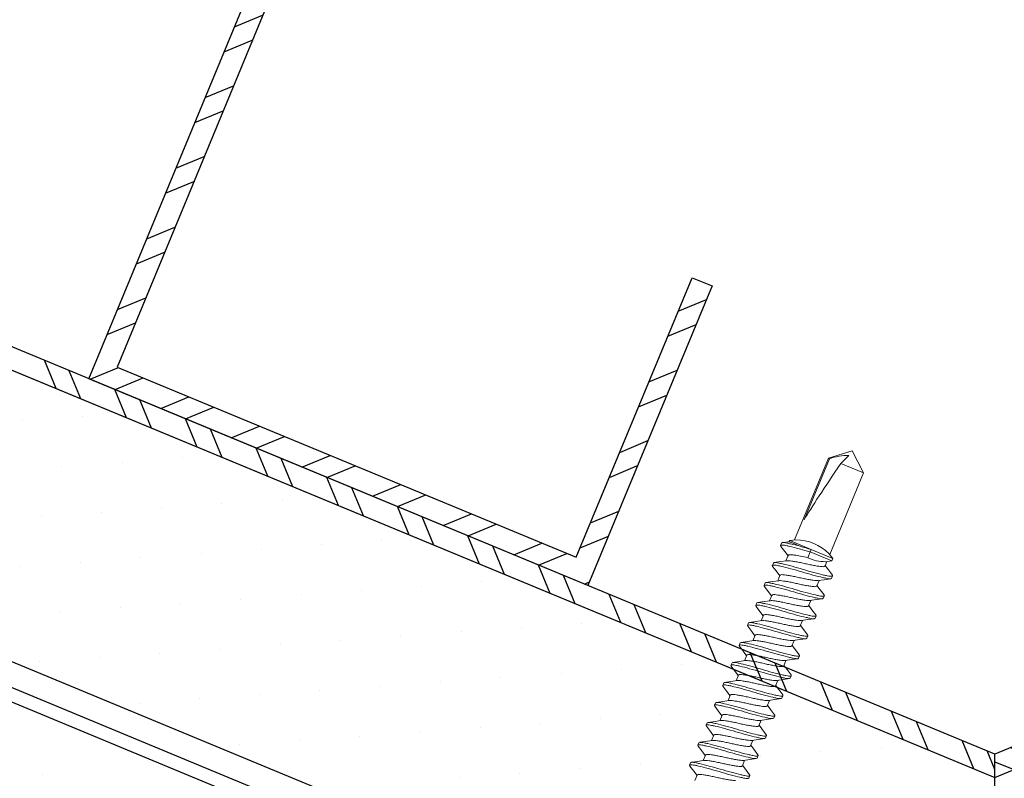
# Model space of a CAD drawing. Units: inches. Extents: x 12 to 347, y 4 to 229.
# Drawn here: x 282 to 285, y 172 to 173 of the extents above; entities that cross this region are included whole.
import ezdxf

# ---------------------------------------------------------------- set-up
doc = ezdxf.new("R2010")
doc.units = ezdxf.units.IN
doc.header["$MEASUREMENT"] = 0
doc.linetypes.add('SLD-Solid', pattern=[0])

# ---------------------------------------------------------------- blocks, each defined once
blk = doc.blocks.new('6 X 1.25 BHS')
at = {"color": 7, "linetype": 'SLD-Solid', "lineweight": 15}
for p, q in [((-0.0441, 0.9669), (-0.0881, 0.9299)), ((0, 0.9299), (-0.0441, 0.9669)), ((-0.0881, 0.9299), (-0.0881, 0.7258)), ((-0.0855, 0.9299), (-0.0881, 0.9299)), ((-0.0855, 0.9299), (-0.0855, 0.7774)), ((0, 0.9299), (-0.0571, 0.9299)), ((0, 0.7258), (0, 0.9299)), ((-0.1131, 0.7013), (-0.1131, 0.7075)), ((-0.0854, 0.7273), (-0.0981, 0.72)), ((-0.0981, 0.72), (-0.0981, 0.7172)), ((-0.0441, 0.72), (-0.0981, 0.72)), ((0.0099, 0.72), (-0.0441, 0.72)), ((-0.0441, 0.7138), (-0.0441, 0.72)), ((0.0099, 0.7138), (-0.0441, 0.7138)), ((-0.0441, 0.6994), (-0.0441, 0.7138)), ((0.0099, 0.72), (-0.0028, 0.7273)), ((-0.0027, 0.7065), (0.0099, 0.7138)), ((0, 0.6969), (0, 0.708)), ((0.0099, 0.7138), (0.0099, 0.72)), ((-0.0881, 0.6869), (-0.0881, 0.6732)), ((0, 0.6469), (0, 0.6606)), ((0.0249, 0.6825), (0.0249, 0.6763)), ((-0.1131, 0.6513), (-0.1131, 0.6575)), ((-0.0881, 0.6369), (-0.0881, 0.6232)), ((0.0249, 0.6325), (0.0249, 0.6263)), ((-0.1131, 0.6013), (-0.1131, 0.6075)), ((0, 0.5969), (0, 0.6106)), ((-0.0881, 0.5869), (-0.0881, 0.5732)), ((0.0249, 0.5825), (0.0249, 0.5763)), ((-0.1131, 0.5513), (-0.1131, 0.5575)), ((0, 0.5469), (0, 0.5606)), ((-0.0881, 0.5369), (-0.0881, 0.5232)), ((0.0249, 0.5325), (0.0249, 0.5263)), ((-0.1131, 0.5013), (-0.1131, 0.5075)), ((0, 0.4969), (0, 0.5106)), ((-0.0881, 0.4869), (-0.0881, 0.4732)), ((0.0249, 0.4825), (0.0249, 0.4763)), ((-0.1131, 0.4513), (-0.1131, 0.4575)), ((0, 0.4469), (0, 0.4606)), ((-0.0881, 0.4369), (-0.0881, 0.4232)), ((0, 0.3969), (0, 0.4106)), ((0.0249, 0.4325), (0.0249, 0.4263)), ((-0.1131, 0.4013), (-0.1131, 0.4075)), ((-0.0881, 0.3869), (-0.0881, 0.3732)), ((0.0249, 0.3825), (0.0249, 0.3763)), ((-0.1131, 0.3513), (-0.1131, 0.3575)), ((0, 0.3469), (0, 0.3606)), ((-0.0881, 0.3369), (-0.0881, 0.3232)), ((0.0249, 0.3325), (0.0249, 0.3263)), ((-0.1131, 0.3013), (-0.1131, 0.3075)), ((0, 0.2969), (0, 0.3106)), ((-0.0881, 0.2869), (-0.0881, 0.2732)), ((0.0249, 0.2825), (0.0249, 0.2763)), ((-0.1131, 0.2513), (-0.1131, 0.2575)), ((0, 0.2469), (0, 0.2606)), ((-0.0881, 0.2369), (-0.0881, 0.2232)), ((0.0249, 0.2325), (0.0249, 0.2263)), ((-0.1131, 0.2013), (-0.1131, 0.2075)), ((0, 0.1969), (0, 0.2106)), ((-0.0881, 0.1869), (-0.0881, 0.1732)), ((0.0249, 0.1825), (0.0249, 0.1763)), ((-0.1131, 0.1513), (-0.1131, 0.1575)), ((-0.0881, 0.1369), (-0.0881, 0.1232))]:
    blk.add_line(p, q, dxfattribs=at)
at = {"color": 7, "linetype": 'SLD-Solid', "lineweight": 15, "flags": 128}
for points in [[(-0.0469, 0.9541), (-0.0515, 0.9431), (-0.0571, 0.9299)], [(-0.0979, 0.7173), (-0.0989, 0.7168), (-0.1118, 0.7091)], [(-0.1117, 0.6996), (-0.0988, 0.692), (-0.0881, 0.6856)], [(0.0237, 0.6841), (0.0107, 0.6918), (0, 0.6982)], [(-0.0861, 0.6744), (-0.0988, 0.6668), (-0.1118, 0.6591)], [(-0.0022, 0.6593), (0.0105, 0.6669), (0.0235, 0.6746)], [(-0.1117, 0.6496), (-0.1003, 0.6429), (-0.0881, 0.6356)], [(0.0236, 0.6342), (0.0107, 0.6418), (0, 0.6482)], [(-0.0861, 0.6244), (-0.0988, 0.6168), (-0.1117, 0.6092)], [(-0.0019, 0.6095), (0.0108, 0.6171), (0.0237, 0.6247)], [(-0.1117, 0.5996), (-0.0988, 0.592), (-0.0881, 0.5856)], [(0.0236, 0.5842), (0.0107, 0.5918), (0, 0.5982)], [(-0.0861, 0.5744), (-0.0988, 0.5668), (-0.1117, 0.5592)], [(-0.0019, 0.5595), (0.0108, 0.5671), (0.0237, 0.5747)], [(-0.1117, 0.5496), (-0.0988, 0.542), (-0.0881, 0.5356)], [(0.0236, 0.5342), (0.0107, 0.5418), (0, 0.5482)], [(-0.0861, 0.5244), (-0.0988, 0.5168), (-0.1117, 0.5092)], [(-0.0019, 0.5095), (0.0108, 0.5171), (0.0237, 0.5247)], [(-0.1117, 0.4996), (-0.0988, 0.492), (-0.0881, 0.4856)], [(0.0236, 0.4842), (0.0107, 0.4918), (0, 0.4982)], [(-0.0861, 0.4744), (-0.0988, 0.4668), (-0.1117, 0.4592)], [(-0.0019, 0.4595), (0.0108, 0.4671), (0.0237, 0.4747)], [(-0.1117, 0.4496), (-0.0988, 0.442), (-0.0881, 0.4356)], [(0.0236, 0.4342), (0.0107, 0.4418), (0, 0.4482)], [(-0.0861, 0.4244), (-0.0988, 0.4168), (-0.1117, 0.4092)], [(-0.0019, 0.4095), (0.0108, 0.4171), (0.0237, 0.4247)], [(-0.1117, 0.3996), (-0.0988, 0.392), (-0.0881, 0.3856)], [(0.0236, 0.3842), (0.0107, 0.3918), (0, 0.3982)], [(-0.0861, 0.3744), (-0.0988, 0.3668), (-0.1117, 0.3592)], [(-0.0019, 0.3595), (0.0108, 0.3671), (0.0237, 0.3747)], [(-0.1117, 0.3496), (-0.0988, 0.342), (-0.0881, 0.3356)], [(0.0235, 0.3342), (0.0107, 0.3418), (0, 0.3482)], [(-0.0861, 0.3244), (-0.0988, 0.3168), (-0.1116, 0.3092)], [(-0.0022, 0.3093), (0.0105, 0.3169), (0.0235, 0.3246)], [(-0.1117, 0.2996), (-0.1001, 0.2928), (-0.0881, 0.2856)], [(0.0235, 0.2842), (0.0091, 0.2927), (0, 0.2982)], [(-0.0862, 0.2744), (-0.0973, 0.2677), (-0.1116, 0.2592)], [(-0.0019, 0.2595), (0.0108, 0.2671), (0.0237, 0.2747)], [(-0.1117, 0.2496), (-0.0988, 0.242), (-0.0881, 0.2356)], [(0.0235, 0.2342), (0.0095, 0.2425), (0, 0.2482)], [(-0.0862, 0.2244), (-0.1005, 0.2158), (-0.1117, 0.2092)], [(-0.0022, 0.2093), (0.0105, 0.2169), (0.0235, 0.2246)], [(-0.1117, 0.1996), (-0.1, 0.1927), (-0.0881, 0.1856)], [(0.0235, 0.1842), (0.0123, 0.1909), (0, 0.1982)], [(-0.1117, 0.1496), (-0.0988, 0.142), (-0.0881, 0.1356)]]:
    blk.add_lwpolyline(points, dxfattribs=at)
at = {"color": 7, "linetype": 'SLD-Solid', "lineweight": 15}
for centre, radius, start, end in [((0.001, 0.8347), 0.1287, 111.8319, 132.2362), ((-0.0441, 0.6191), 0.1158, 69.1046, 110.898), ((-0.0861, 1.0101), 0.2931, 267.7004, 278.2475), ((-0.0391, 0.7939), 0.0946, 266.9924, 292.5972), ((-1.2378, 2.0794), 2.2261, 300.3905, 301.1614)]:
    blk.add_arc(centre, radius, start, end, dxfattribs=at)
blk.add_ellipse((-0.0441, 0.9545), major_axis=(0.0434, 0.2047), ratio=0.036591, start_param=1.699017, end_param=2.623498, dxfattribs=at)
for points, knots in [([(-0.0441, 0.72), (-0.0527, 0.7191), (-0.0618, 0.7181), (-0.0788, 0.7159), (-0.0867, 0.7147), (-0.0963, 0.7131), (-0.0991, 0.7126), (-0.104, 0.7117), (-0.106, 0.7112), (-0.1111, 0.7098), (-0.1131, 0.7086), (-0.1131, 0.7075)], [0, 0, 0, 0, 0.25, 0.25, 0.5, 0.5, 0.625, 0.625, 0.75, 0.75, 1, 1, 1, 1]), ([(-0.0441, 0.7138), (-0.0527, 0.7129), (-0.0618, 0.7118), (-0.0788, 0.7096), (-0.0867, 0.7085), (-0.0963, 0.7069), (-0.0991, 0.7064), (-0.104, 0.7054), (-0.106, 0.705), (-0.1111, 0.7035), (-0.1131, 0.7024), (-0.1131, 0.7013)], [0, 0, 0, 0, 0.25, 0.25, 0.5, 0.5, 0.625, 0.625, 0.75, 0.75, 1, 1, 1, 1]), ([(-0.0441, 0.6994), (-0.0496, 0.6985), (-0.0554, 0.6974), (-0.0663, 0.6952), (-0.0713, 0.6941), (-0.0774, 0.6925), (-0.0792, 0.692), (-0.0823, 0.691), (-0.0836, 0.6906), (-0.0869, 0.6891), (-0.0881, 0.688), (-0.0881, 0.6869)], [0, 0, 0, 0, 0.25, 0.25, 0.5, 0.5, 0.625, 0.625, 0.75, 0.75, 1, 1, 1, 1]), ([(0, 0.6969), (-0.0003, 0.6962), (-0.0009, 0.6947), (-0.0055, 0.6928), (-0.0125, 0.6908), (-0.0218, 0.6886), (-0.0326, 0.6864), (-0.0441, 0.6844), (-0.0556, 0.6825), (-0.0664, 0.6803), (-0.0756, 0.678), (-0.0825, 0.6762), (-0.0849, 0.675), (-0.086, 0.6744)], [0, 0, 0, 0, 0.093902, 0.184401, 0.274899, 0.368801, 0.462704, 0.553202, 0.6437, 0.737603, 0.831505, 0.922003, 1, 1, 1, 1]), ([(0.0249, 0.6825), (0.0249, 0.6814), (0.023, 0.6803), (0.0179, 0.6788), (0.0158, 0.6784), (0.011, 0.6774), (0.0081, 0.6769), (-0.0015, 0.6753), (-0.0093, 0.6742), (-0.0264, 0.672), (-0.0354, 0.6709), (-0.0527, 0.6691), (-0.0618, 0.6681), (-0.0788, 0.6659), (-0.0867, 0.6647), (-0.0963, 0.6631), (-0.0991, 0.6626), (-0.104, 0.6617), (-0.106, 0.6612), (-0.1111, 0.6598), (-0.1131, 0.6586), (-0.1131, 0.6575)], [0, 0, 0, 0, 0.125, 0.125, 0.1875, 0.1875, 0.25, 0.25, 0.375, 0.375, 0.5, 0.5, 0.625, 0.625, 0.75, 0.75, 0.8125, 0.8125, 0.875, 0.875, 1, 1, 1, 1]), ([(0.0249, 0.6763), (0.0249, 0.6752), (0.023, 0.674), (0.0179, 0.6726), (0.0158, 0.6721), (0.011, 0.6712), (0.0081, 0.6707), (-0.0015, 0.6691), (-0.0093, 0.6679), (-0.0264, 0.6657), (-0.0354, 0.6647), (-0.0527, 0.6629), (-0.0618, 0.6618), (-0.0788, 0.6596), (-0.0867, 0.6585), (-0.0963, 0.6569), (-0.0991, 0.6564), (-0.104, 0.6554), (-0.106, 0.655), (-0.1111, 0.6535), (-0.1131, 0.6524), (-0.1131, 0.6513)], [0, 0, 0, 0, 0.125, 0.125, 0.1875, 0.1875, 0.25, 0.25, 0.375, 0.375, 0.5, 0.5, 0.625, 0.625, 0.75, 0.75, 0.8125, 0.8125, 0.875, 0.875, 1, 1, 1, 1]), ([(-0.1131, 0.6513), (-0.1131, 0.6507), (-0.113, 0.6501), (-0.1117, 0.6496), (-0.1116, 0.6496)], [0, 0, 0, 0, 0.98906, 1, 1, 1, 1]), ([(-0.0024, 0.6593), (-0.0034, 0.6588), (-0.0057, 0.6576), (-0.0126, 0.6558), (-0.0218, 0.6536), (-0.0326, 0.6513), (-0.0441, 0.6494), (-0.0556, 0.6474), (-0.0664, 0.6452), (-0.0756, 0.643), (-0.0826, 0.6411), (-0.0873, 0.6391), (-0.0878, 0.6376), (-0.0881, 0.6369)], [0, 0, 0, 0, 0.073709, 0.164628, 0.258967, 0.353306, 0.444225, 0.535144, 0.629483, 0.723823, 0.814742, 0.905661, 1, 1, 1, 1]), ([(0, 0.6469), (-0.0003, 0.6462), (-0.0009, 0.6447), (-0.0055, 0.6428), (-0.0125, 0.6408), (-0.0218, 0.6386), (-0.0326, 0.6364), (-0.0441, 0.6344), (-0.0556, 0.6325), (-0.0664, 0.6303), (-0.0756, 0.628), (-0.0825, 0.6262), (-0.0849, 0.625), (-0.086, 0.6244)], [0, 0, 0, 0, 0.093884, 0.184365, 0.274846, 0.36873, 0.462614, 0.553095, 0.643575, 0.73746, 0.831344, 0.921825, 1, 1, 1, 1]), ([(0.0249, 0.6325), (0.0249, 0.6314), (0.023, 0.6303), (0.0179, 0.6288), (0.0158, 0.6284), (0.011, 0.6274), (0.0081, 0.6269), (-0.0015, 0.6253), (-0.0093, 0.6242), (-0.0264, 0.622), (-0.0354, 0.6209), (-0.0527, 0.6191), (-0.0618, 0.6181), (-0.0788, 0.6159), (-0.0867, 0.6147), (-0.0963, 0.6131), (-0.0991, 0.6126), (-0.104, 0.6117), (-0.106, 0.6112), (-0.1111, 0.6098), (-0.1131, 0.6086), (-0.1131, 0.6075)], [0, 0, 0, 0, 0.125, 0.125, 0.1875, 0.1875, 0.25, 0.25, 0.375, 0.375, 0.5, 0.5, 0.625, 0.625, 0.75, 0.75, 0.8125, 0.8125, 0.875, 0.875, 1, 1, 1, 1]), ([(0.0249, 0.6263), (0.0249, 0.6252), (0.023, 0.624), (0.0179, 0.6226), (0.0158, 0.6221), (0.011, 0.6212), (0.0081, 0.6207), (-0.0015, 0.6191), (-0.0093, 0.6179), (-0.0264, 0.6157), (-0.0354, 0.6147), (-0.0527, 0.6129), (-0.0618, 0.6118), (-0.0788, 0.6096), (-0.0867, 0.6085), (-0.0963, 0.6069), (-0.0991, 0.6064), (-0.104, 0.6054), (-0.106, 0.605), (-0.1111, 0.6035), (-0.1131, 0.6024), (-0.1131, 0.6013)], [0, 0, 0, 0, 0.125, 0.125, 0.1875, 0.1875, 0.25, 0.25, 0.375, 0.375, 0.5, 0.5, 0.625, 0.625, 0.75, 0.75, 0.8125, 0.8125, 0.875, 0.875, 1, 1, 1, 1]), ([(-0.0019, 0.6095), (-0.0031, 0.6089), (-0.0055, 0.6077), (-0.0126, 0.6058), (-0.0218, 0.6036), (-0.0326, 0.6013), (-0.0441, 0.5994), (-0.0556, 0.5974), (-0.0664, 0.5952), (-0.0756, 0.593), (-0.0826, 0.5911), (-0.0873, 0.5891), (-0.0878, 0.5876), (-0.0881, 0.5869)], [0, 0, 0, 0, 0.082242, 0.172323, 0.265793, 0.359263, 0.449345, 0.539427, 0.632897, 0.726367, 0.816448, 0.90653, 1, 1, 1, 1]), ([(0, 0.5969), (-0.0003, 0.5962), (-0.0009, 0.5947), (-0.0055, 0.5928), (-0.0125, 0.5908), (-0.0218, 0.5886), (-0.0326, 0.5864), (-0.0441, 0.5844), (-0.0556, 0.5825), (-0.0664, 0.5803), (-0.0756, 0.578), (-0.0825, 0.5762), (-0.0849, 0.575), (-0.086, 0.5744)], [0, 0, 0, 0, 0.093884, 0.184365, 0.274846, 0.36873, 0.462614, 0.553095, 0.643575, 0.73746, 0.831344, 0.921825, 1, 1, 1, 1]), ([(0.0249, 0.5825), (0.0249, 0.5814), (0.023, 0.5803), (0.0179, 0.5788), (0.0158, 0.5784), (0.011, 0.5774), (0.0081, 0.5769), (-0.0015, 0.5753), (-0.0093, 0.5742), (-0.0264, 0.572), (-0.0354, 0.5709), (-0.0527, 0.5691), (-0.0618, 0.5681), (-0.0788, 0.5659), (-0.0867, 0.5647), (-0.0963, 0.5631), (-0.0991, 0.5626), (-0.104, 0.5617), (-0.106, 0.5612), (-0.1111, 0.5598), (-0.1131, 0.5586), (-0.1131, 0.5575)], [0, 0, 0, 0, 0.125, 0.125, 0.1875, 0.1875, 0.25, 0.25, 0.375, 0.375, 0.5, 0.5, 0.625, 0.625, 0.75, 0.75, 0.8125, 0.8125, 0.875, 0.875, 1, 1, 1, 1]), ([(0.0249, 0.5763), (0.0249, 0.5752), (0.023, 0.574), (0.0179, 0.5726), (0.0158, 0.5721), (0.011, 0.5712), (0.0081, 0.5707), (-0.0015, 0.5691), (-0.0093, 0.5679), (-0.0264, 0.5657), (-0.0354, 0.5647), (-0.0527, 0.5629), (-0.0618, 0.5618), (-0.0788, 0.5596), (-0.0867, 0.5585), (-0.0963, 0.5569), (-0.0991, 0.5564), (-0.104, 0.5554), (-0.106, 0.555), (-0.1111, 0.5535), (-0.1131, 0.5524), (-0.1131, 0.5513)], [0, 0, 0, 0, 0.125, 0.125, 0.1875, 0.1875, 0.25, 0.25, 0.375, 0.375, 0.5, 0.5, 0.625, 0.625, 0.75, 0.75, 0.8125, 0.8125, 0.875, 0.875, 1, 1, 1, 1]), ([(-0.0019, 0.5595), (-0.0031, 0.5589), (-0.0055, 0.5577), (-0.0126, 0.5558), (-0.0218, 0.5536), (-0.0326, 0.5513), (-0.0441, 0.5494), (-0.0556, 0.5474), (-0.0664, 0.5452), (-0.0756, 0.543), (-0.0826, 0.5411), (-0.0873, 0.5391), (-0.0878, 0.5376), (-0.0881, 0.5369)], [0, 0, 0, 0, 0.082242, 0.172323, 0.265793, 0.359263, 0.449345, 0.539427, 0.632897, 0.726367, 0.816448, 0.90653, 1, 1, 1, 1]), ([(0, 0.5469), (-0.0003, 0.5462), (-0.0009, 0.5447), (-0.0055, 0.5428), (-0.0125, 0.5408), (-0.0218, 0.5386), (-0.0326, 0.5364), (-0.0441, 0.5344), (-0.0556, 0.5325), (-0.0664, 0.5303), (-0.0756, 0.528), (-0.0825, 0.5262), (-0.0849, 0.525), (-0.086, 0.5244)], [0, 0, 0, 0, 0.093884, 0.184365, 0.274846, 0.36873, 0.462614, 0.553095, 0.643575, 0.73746, 0.831344, 0.921825, 1, 1, 1, 1]), ([(0.0249, 0.5325), (0.0249, 0.5314), (0.023, 0.5303), (0.0179, 0.5288), (0.0158, 0.5284), (0.011, 0.5274), (0.0081, 0.5269), (-0.0015, 0.5253), (-0.0093, 0.5242), (-0.0264, 0.522), (-0.0354, 0.5209), (-0.0527, 0.5191), (-0.0618, 0.5181), (-0.0788, 0.5159), (-0.0867, 0.5147), (-0.0963, 0.5131), (-0.0991, 0.5126), (-0.104, 0.5117), (-0.106, 0.5112), (-0.1111, 0.5098), (-0.1131, 0.5086), (-0.1131, 0.5075)], [0, 0, 0, 0, 0.125, 0.125, 0.1875, 0.1875, 0.25, 0.25, 0.375, 0.375, 0.5, 0.5, 0.625, 0.625, 0.75, 0.75, 0.8125, 0.8125, 0.875, 0.875, 1, 1, 1, 1]), ([(0.0249, 0.5263), (0.0249, 0.5252), (0.023, 0.524), (0.0179, 0.5226), (0.0158, 0.5221), (0.011, 0.5212), (0.0081, 0.5207), (-0.0015, 0.5191), (-0.0093, 0.5179), (-0.0264, 0.5157), (-0.0354, 0.5147), (-0.0527, 0.5129), (-0.0618, 0.5118), (-0.0788, 0.5096), (-0.0867, 0.5085), (-0.0963, 0.5069), (-0.0991, 0.5064), (-0.104, 0.5054), (-0.106, 0.505), (-0.1111, 0.5035), (-0.1131, 0.5024), (-0.1131, 0.5013)], [0, 0, 0, 0, 0.125, 0.125, 0.1875, 0.1875, 0.25, 0.25, 0.375, 0.375, 0.5, 0.5, 0.625, 0.625, 0.75, 0.75, 0.8125, 0.8125, 0.875, 0.875, 1, 1, 1, 1]), ([(-0.0019, 0.5095), (-0.0031, 0.5089), (-0.0055, 0.5077), (-0.0126, 0.5058), (-0.0218, 0.5036), (-0.0326, 0.5013), (-0.0441, 0.4994), (-0.0556, 0.4974), (-0.0664, 0.4952), (-0.0756, 0.493), (-0.0826, 0.4911), (-0.0873, 0.4891), (-0.0878, 0.4876), (-0.0881, 0.4869)], [0, 0, 0, 0, 0.082242, 0.172323, 0.265793, 0.359263, 0.449345, 0.539427, 0.632897, 0.726367, 0.816448, 0.90653, 1, 1, 1, 1]), ([(0.0249, 0.4825), (0.0249, 0.4814), (0.023, 0.4803), (0.0179, 0.4788), (0.0158, 0.4784), (0.011, 0.4774), (0.0081, 0.4769), (-0.0015, 0.4753), (-0.0093, 0.4742), (-0.0264, 0.472), (-0.0354, 0.4709), (-0.0527, 0.4691), (-0.0618, 0.4681), (-0.0788, 0.4659), (-0.0867, 0.4647), (-0.0963, 0.4631), (-0.0991, 0.4626), (-0.104, 0.4617), (-0.106, 0.4612), (-0.1111, 0.4598), (-0.1131, 0.4586), (-0.1131, 0.4575)], [0, 0, 0, 0, 0.125, 0.125, 0.1875, 0.1875, 0.25, 0.25, 0.375, 0.375, 0.5, 0.5, 0.625, 0.625, 0.75, 0.75, 0.8125, 0.8125, 0.875, 0.875, 1, 1, 1, 1]), ([(0, 0.4969), (-0.0003, 0.4962), (-0.0009, 0.4947), (-0.0055, 0.4928), (-0.0125, 0.4908), (-0.0218, 0.4886), (-0.0326, 0.4864), (-0.0441, 0.4844), (-0.0556, 0.4825), (-0.0664, 0.4803), (-0.0756, 0.478), (-0.0825, 0.4762), (-0.0849, 0.475), (-0.086, 0.4744)], [0, 0, 0, 0, 0.093884, 0.184365, 0.274846, 0.36873, 0.462614, 0.553095, 0.643575, 0.73746, 0.831344, 0.921825, 1, 1, 1, 1]), ([(0.0249, 0.4763), (0.0249, 0.4752), (0.023, 0.474), (0.0179, 0.4726), (0.0158, 0.4721), (0.011, 0.4712), (0.0081, 0.4707), (-0.0015, 0.4691), (-0.0093, 0.4679), (-0.0264, 0.4657), (-0.0354, 0.4647), (-0.0527, 0.4629), (-0.0618, 0.4618), (-0.0788, 0.4596), (-0.0867, 0.4585), (-0.0963, 0.4569), (-0.0991, 0.4564), (-0.104, 0.4554), (-0.106, 0.455), (-0.1111, 0.4535), (-0.1131, 0.4524), (-0.1131, 0.4513)], [0, 0, 0, 0, 0.125, 0.125, 0.1875, 0.1875, 0.25, 0.25, 0.375, 0.375, 0.5, 0.5, 0.625, 0.625, 0.75, 0.75, 0.8125, 0.8125, 0.875, 0.875, 1, 1, 1, 1]), ([(-0.0019, 0.4595), (-0.0031, 0.4589), (-0.0055, 0.4577), (-0.0126, 0.4558), (-0.0218, 0.4536), (-0.0326, 0.4513), (-0.0441, 0.4494), (-0.0556, 0.4474), (-0.0664, 0.4452), (-0.0756, 0.443), (-0.0826, 0.4411), (-0.0873, 0.4391), (-0.0878, 0.4376), (-0.0881, 0.4369)], [0, 0, 0, 0, 0.082242, 0.172323, 0.265793, 0.359263, 0.449345, 0.539427, 0.632897, 0.726367, 0.816448, 0.90653, 1, 1, 1, 1]), ([(0, 0.4469), (-0.0003, 0.4462), (-0.0009, 0.4447), (-0.0055, 0.4428), (-0.0125, 0.4408), (-0.0218, 0.4386), (-0.0326, 0.4364), (-0.0441, 0.4344), (-0.0556, 0.4325), (-0.0664, 0.4303), (-0.0756, 0.428), (-0.0825, 0.4262), (-0.0849, 0.425), (-0.086, 0.4244)], [0, 0, 0, 0, 0.093884, 0.184365, 0.274846, 0.36873, 0.462614, 0.553095, 0.643575, 0.73746, 0.831344, 0.921825, 1, 1, 1, 1]), ([(0.0249, 0.4325), (0.0249, 0.4314), (0.023, 0.4303), (0.0179, 0.4288), (0.0158, 0.4284), (0.011, 0.4274), (0.0081, 0.4269), (-0.0015, 0.4253), (-0.0093, 0.4242), (-0.0264, 0.422), (-0.0354, 0.4209), (-0.0527, 0.4191), (-0.0618, 0.4181), (-0.0788, 0.4159), (-0.0867, 0.4147), (-0.0963, 0.4131), (-0.0991, 0.4126), (-0.104, 0.4117), (-0.106, 0.4112), (-0.1111, 0.4098), (-0.1131, 0.4086), (-0.1131, 0.4075)], [0, 0, 0, 0, 0.125, 0.125, 0.1875, 0.1875, 0.25, 0.25, 0.375, 0.375, 0.5, 0.5, 0.625, 0.625, 0.75, 0.75, 0.8125, 0.8125, 0.875, 0.875, 1, 1, 1, 1]), ([(0.0249, 0.4263), (0.0249, 0.4252), (0.023, 0.424), (0.0179, 0.4226), (0.0158, 0.4221), (0.011, 0.4212), (0.0081, 0.4207), (-0.0015, 0.4191), (-0.0093, 0.4179), (-0.0264, 0.4157), (-0.0354, 0.4147), (-0.0527, 0.4129), (-0.0618, 0.4118), (-0.0788, 0.4096), (-0.0867, 0.4085), (-0.0963, 0.4069), (-0.0991, 0.4064), (-0.104, 0.4054), (-0.106, 0.405), (-0.1111, 0.4035), (-0.1131, 0.4024), (-0.1131, 0.4013)], [0, 0, 0, 0, 0.125, 0.125, 0.1875, 0.1875, 0.25, 0.25, 0.375, 0.375, 0.5, 0.5, 0.625, 0.625, 0.75, 0.75, 0.8125, 0.8125, 0.875, 0.875, 1, 1, 1, 1]), ([(-0.0019, 0.4095), (-0.0031, 0.4089), (-0.0055, 0.4077), (-0.0126, 0.4058), (-0.0218, 0.4036), (-0.0326, 0.4013), (-0.0441, 0.3994), (-0.0556, 0.3974), (-0.0664, 0.3952), (-0.0756, 0.393), (-0.0826, 0.3911), (-0.0873, 0.3891), (-0.0878, 0.3876), (-0.0881, 0.3869)], [0, 0, 0, 0, 0.082242, 0.172323, 0.265793, 0.359263, 0.449345, 0.539427, 0.632897, 0.726367, 0.816448, 0.90653, 1, 1, 1, 1]), ([(0, 0.3969), (-0.0003, 0.3962), (-0.0009, 0.3947), (-0.0055, 0.3928), (-0.0125, 0.3908), (-0.0218, 0.3886), (-0.0326, 0.3864), (-0.0441, 0.3844), (-0.0556, 0.3825), (-0.0664, 0.3803), (-0.0756, 0.378), (-0.0825, 0.3762), (-0.0849, 0.375), (-0.086, 0.3744)], [0, 0, 0, 0, 0.093884, 0.184365, 0.274846, 0.36873, 0.462614, 0.553095, 0.643575, 0.73746, 0.831344, 0.921825, 1, 1, 1, 1]), ([(0.0249, 0.3825), (0.0249, 0.3814), (0.023, 0.3803), (0.0179, 0.3788), (0.0158, 0.3784), (0.011, 0.3774), (0.0081, 0.3769), (-0.0015, 0.3753), (-0.0093, 0.3742), (-0.0264, 0.372), (-0.0354, 0.3709), (-0.0527, 0.3691), (-0.0618, 0.3681), (-0.0788, 0.3659), (-0.0867, 0.3647), (-0.0963, 0.3631), (-0.0991, 0.3626), (-0.104, 0.3617), (-0.106, 0.3612), (-0.1111, 0.3598), (-0.1131, 0.3586), (-0.1131, 0.3575)], [0, 0, 0, 0, 0.125, 0.125, 0.1875, 0.1875, 0.25, 0.25, 0.375, 0.375, 0.5, 0.5, 0.625, 0.625, 0.75, 0.75, 0.8125, 0.8125, 0.875, 0.875, 1, 1, 1, 1]), ([(0.0249, 0.3763), (0.0249, 0.3752), (0.023, 0.374), (0.0179, 0.3726), (0.0158, 0.3721), (0.011, 0.3712), (0.0081, 0.3707), (-0.0015, 0.3691), (-0.0093, 0.3679), (-0.0264, 0.3657), (-0.0354, 0.3647), (-0.0527, 0.3629), (-0.0618, 0.3618), (-0.0788, 0.3596), (-0.0867, 0.3585), (-0.0963, 0.3569), (-0.0991, 0.3564), (-0.104, 0.3554), (-0.106, 0.355), (-0.1111, 0.3535), (-0.1131, 0.3524), (-0.1131, 0.3513)], [0, 0, 0, 0, 0.125, 0.125, 0.1875, 0.1875, 0.25, 0.25, 0.375, 0.375, 0.5, 0.5, 0.625, 0.625, 0.75, 0.75, 0.8125, 0.8125, 0.875, 0.875, 1, 1, 1, 1]), ([(-0.0019, 0.3595), (-0.0031, 0.3589), (-0.0055, 0.3577), (-0.0126, 0.3558), (-0.0218, 0.3536), (-0.0326, 0.3513), (-0.0441, 0.3494), (-0.0556, 0.3474), (-0.0664, 0.3452), (-0.0756, 0.343), (-0.0826, 0.3411), (-0.0873, 0.3391), (-0.0878, 0.3376), (-0.0881, 0.3369)], [0, 0, 0, 0, 0.082242, 0.172323, 0.265793, 0.359263, 0.449345, 0.539427, 0.632897, 0.726367, 0.816448, 0.90653, 1, 1, 1, 1]), ([(0, 0.3469), (-0.0003, 0.3462), (-0.0009, 0.3447), (-0.0055, 0.3428), (-0.0125, 0.3408), (-0.0218, 0.3386), (-0.0326, 0.3364), (-0.0441, 0.3344), (-0.0556, 0.3325), (-0.0664, 0.3303), (-0.0756, 0.328), (-0.0825, 0.3262), (-0.0849, 0.3249), (-0.086, 0.3244)], [0, 0, 0, 0, 0.093827, 0.184253, 0.274679, 0.368506, 0.462333, 0.552759, 0.643185, 0.737012, 0.83084, 0.921265, 1, 1, 1, 1]), ([(0.0249, 0.3325), (0.0249, 0.3314), (0.023, 0.3303), (0.0179, 0.3288), (0.0158, 0.3284), (0.011, 0.3274), (0.0081, 0.3269), (-0.0015, 0.3253), (-0.0093, 0.3242), (-0.0264, 0.322), (-0.0354, 0.3209), (-0.0527, 0.3191), (-0.0618, 0.3181), (-0.0788, 0.3159), (-0.0867, 0.3147), (-0.0963, 0.3131), (-0.0991, 0.3126), (-0.104, 0.3117), (-0.106, 0.3112), (-0.1111, 0.3098), (-0.1131, 0.3086), (-0.1131, 0.3075)], [0, 0, 0, 0, 0.125, 0.125, 0.1875, 0.1875, 0.25, 0.25, 0.375, 0.375, 0.5, 0.5, 0.625, 0.625, 0.75, 0.75, 0.8125, 0.8125, 0.875, 0.875, 1, 1, 1, 1]), ([(0.0249, 0.3263), (0.0249, 0.3252), (0.023, 0.324), (0.0179, 0.3226), (0.0158, 0.3221), (0.011, 0.3212), (0.0081, 0.3207), (-0.0015, 0.3191), (-0.0093, 0.3179), (-0.0264, 0.3157), (-0.0354, 0.3147), (-0.0527, 0.3129), (-0.0618, 0.3118), (-0.0788, 0.3096), (-0.0867, 0.3085), (-0.0963, 0.3069), (-0.0991, 0.3064), (-0.104, 0.3054), (-0.106, 0.305), (-0.1111, 0.3035), (-0.1131, 0.3024), (-0.1131, 0.3013)], [0, 0, 0, 0, 0.125, 0.125, 0.1875, 0.1875, 0.25, 0.25, 0.375, 0.375, 0.5, 0.5, 0.625, 0.625, 0.75, 0.75, 0.8125, 0.8125, 0.875, 0.875, 1, 1, 1, 1]), ([(0.0235, 0.3342), (0.0235, 0.3342), (0.0249, 0.3337), (0.0249, 0.3331), (0.0249, 0.3325)], [0, 0, 0, 0, 0.012383, 1, 1, 1, 1]), ([(-0.1131, 0.3013), (-0.1131, 0.3007), (-0.113, 0.3001), (-0.1117, 0.2996), (-0.1116, 0.2996)], [0, 0, 0, 0, 0.987841, 1, 1, 1, 1]), ([(-0.0024, 0.3093), (-0.0034, 0.3088), (-0.0057, 0.3076), (-0.0126, 0.3058), (-0.0218, 0.3036), (-0.0326, 0.3013), (-0.0441, 0.2994), (-0.0556, 0.2974), (-0.0664, 0.2952), (-0.0756, 0.293), (-0.0826, 0.2911), (-0.0873, 0.2891), (-0.0878, 0.2876), (-0.0881, 0.2869)], [0, 0, 0, 0, 0.0736606, 0.1645844, 0.2589285, 0.3532725, 0.4441963, 0.5351202, 0.6294642, 0.7238083, 0.8147321, 0.905656, 1, 1, 1, 1]), ([(0, 0.2969), (-0.0003, 0.2962), (-0.0009, 0.2947), (-0.0055, 0.2928), (-0.0125, 0.2908), (-0.0218, 0.2886), (-0.0326, 0.2864), (-0.0441, 0.2844), (-0.0556, 0.2825), (-0.0664, 0.2803), (-0.0756, 0.278), (-0.0826, 0.2762), (-0.085, 0.2749), (-0.0861, 0.2743)], [0, 0, 0, 0, 0.0937068, 0.1840165, 0.2743262, 0.368033, 0.4617398, 0.5520495, 0.6423592, 0.736066, 0.8297728, 0.9200825, 1, 1, 1, 1]), ([(0.0249, 0.2825), (0.0249, 0.2814), (0.023, 0.2803), (0.0179, 0.2788), (0.0158, 0.2784), (0.011, 0.2774), (0.0081, 0.2769), (-0.0015, 0.2753), (-0.0093, 0.2742), (-0.0264, 0.272), (-0.0354, 0.2709), (-0.0527, 0.2691), (-0.0618, 0.2681), (-0.0788, 0.2659), (-0.0867, 0.2647), (-0.0963, 0.2631), (-0.0991, 0.2626), (-0.104, 0.2617), (-0.106, 0.2612), (-0.1111, 0.2598), (-0.1131, 0.2586), (-0.1131, 0.2575)], [0, 0, 0, 0, 0.125, 0.125, 0.1875, 0.1875, 0.25, 0.25, 0.375, 0.375, 0.5, 0.5, 0.625, 0.625, 0.75, 0.75, 0.8125, 0.8125, 0.875, 0.875, 1, 1, 1, 1]), ([(0.0249, 0.2763), (0.0249, 0.2752), (0.023, 0.274), (0.0179, 0.2726), (0.0158, 0.2721), (0.011, 0.2712), (0.0081, 0.2707), (-0.0015, 0.2691), (-0.0093, 0.2679), (-0.0264, 0.2657), (-0.0354, 0.2647), (-0.0527, 0.2629), (-0.0618, 0.2618), (-0.0788, 0.2596), (-0.0867, 0.2585), (-0.0963, 0.2569), (-0.0991, 0.2564), (-0.104, 0.2554), (-0.106, 0.255), (-0.1111, 0.2535), (-0.1131, 0.2524), (-0.1131, 0.2513)], [0, 0, 0, 0, 0.125, 0.125, 0.1875, 0.1875, 0.25, 0.25, 0.375, 0.375, 0.5, 0.5, 0.625, 0.625, 0.75, 0.75, 0.8125, 0.8125, 0.875, 0.875, 1, 1, 1, 1]), ([(0.0235, 0.2842), (0.0235, 0.2842), (0.0249, 0.2837), (0.0249, 0.2831), (0.0249, 0.2825)], [0, 0, 0, 0, 0.019037, 1, 1, 1, 1]), ([(-0.0019, 0.2595), (-0.0031, 0.2589), (-0.0055, 0.2577), (-0.0126, 0.2558), (-0.0218, 0.2536), (-0.0326, 0.2513), (-0.0441, 0.2494), (-0.0556, 0.2474), (-0.0664, 0.2452), (-0.0756, 0.243), (-0.0826, 0.2411), (-0.0873, 0.2391), (-0.0878, 0.2376), (-0.0881, 0.2369)], [0, 0, 0, 0, 0.082284, 0.172361, 0.265827, 0.359293, 0.44937, 0.539448, 0.632914, 0.726379, 0.816457, 0.906534, 1, 1, 1, 1]), ([(0.0249, 0.2325), (0.0249, 0.2314), (0.023, 0.2303), (0.0179, 0.2288), (0.0158, 0.2284), (0.011, 0.2274), (0.0081, 0.2269), (-0.0015, 0.2253), (-0.0093, 0.2242), (-0.0264, 0.222), (-0.0354, 0.2209), (-0.0527, 0.2191), (-0.0618, 0.2181), (-0.0788, 0.2159), (-0.0867, 0.2147), (-0.0963, 0.2131), (-0.0991, 0.2126), (-0.104, 0.2117), (-0.106, 0.2112), (-0.1111, 0.2098), (-0.1131, 0.2086), (-0.1131, 0.2075)], [0, 0, 0, 0, 0.125, 0.125, 0.1875, 0.1875, 0.25, 0.25, 0.375, 0.375, 0.5, 0.5, 0.625, 0.625, 0.75, 0.75, 0.8125, 0.8125, 0.875, 0.875, 1, 1, 1, 1]), ([(0, 0.2469), (-0.0003, 0.2462), (-0.0009, 0.2447), (-0.0055, 0.2428), (-0.0125, 0.2408), (-0.0218, 0.2386), (-0.0326, 0.2364), (-0.0441, 0.2344), (-0.0556, 0.2325), (-0.0664, 0.2303), (-0.0756, 0.228), (-0.0826, 0.2262), (-0.085, 0.2249), (-0.0861, 0.2243)], [0, 0, 0, 0, 0.093667, 0.183938, 0.274209, 0.367876, 0.461542, 0.551813, 0.642084, 0.735751, 0.829418, 0.919689, 1, 1, 1, 1]), ([(0.0235, 0.2342), (0.0235, 0.2342), (0.0249, 0.2337), (0.0249, 0.2331), (0.0249, 0.2325)], [0, 0, 0, 0, 0.016873, 1, 1, 1, 1]), ([(0.0249, 0.2263), (0.0249, 0.2252), (0.023, 0.224), (0.0179, 0.2226), (0.0158, 0.2221), (0.011, 0.2212), (0.0081, 0.2207), (-0.0015, 0.2191), (-0.0093, 0.2179), (-0.0264, 0.2157), (-0.0354, 0.2147), (-0.0527, 0.2129), (-0.0618, 0.2118), (-0.0788, 0.2096), (-0.0867, 0.2085), (-0.0963, 0.2069), (-0.0991, 0.2064), (-0.104, 0.2054), (-0.106, 0.205), (-0.1111, 0.2035), (-0.1131, 0.2024), (-0.1131, 0.2013)], [0, 0, 0, 0, 0.125, 0.125, 0.1875, 0.1875, 0.25, 0.25, 0.375, 0.375, 0.5, 0.5, 0.625, 0.625, 0.75, 0.75, 0.8125, 0.8125, 0.875, 0.875, 1, 1, 1, 1]), ([(-0.0024, 0.2093), (-0.0034, 0.2088), (-0.0058, 0.2076), (-0.0126, 0.2058), (-0.0218, 0.2036), (-0.0326, 0.2013), (-0.0441, 0.1994), (-0.0556, 0.1974), (-0.0664, 0.1952), (-0.0756, 0.193), (-0.0826, 0.1911), (-0.0873, 0.1891), (-0.0878, 0.1876), (-0.0881, 0.1869)], [0, 0, 0, 0, 0.073394, 0.164344, 0.258715, 0.353086, 0.444036, 0.534986, 0.629358, 0.723729, 0.814679, 0.905629, 1, 1, 1, 1]), ([(-0.1131, 0.2013), (-0.1131, 0.2007), (-0.113, 0.2001), (-0.1117, 0.1996), (-0.1116, 0.1996)], [0, 0, 0, 0, 0.986638, 1, 1, 1, 1]), ([(0.0249, 0.1825), (0.0249, 0.1814), (0.023, 0.1803), (0.0179, 0.1788), (0.0158, 0.1784), (0.011, 0.1774), (0.0081, 0.1769), (-0.0015, 0.1753), (-0.0093, 0.1742), (-0.0264, 0.172), (-0.0354, 0.1709), (-0.0527, 0.1691), (-0.0618, 0.1681), (-0.0788, 0.1659), (-0.0867, 0.1647), (-0.0963, 0.1631), (-0.0991, 0.1626), (-0.104, 0.1617), (-0.106, 0.1612), (-0.1111, 0.1598), (-0.1131, 0.1586), (-0.1131, 0.1575)], [0, 0, 0, 0, 0.125, 0.125, 0.1875, 0.1875, 0.25, 0.25, 0.375, 0.375, 0.5, 0.5, 0.625, 0.625, 0.75, 0.75, 0.8125, 0.8125, 0.875, 0.875, 1, 1, 1, 1]), ([(0, 0.1969), (-0.0003, 0.1962), (-0.0009, 0.1947), (-0.0055, 0.1928), (-0.0125, 0.1908), (-0.0218, 0.1886), (-0.0326, 0.1864), (-0.0441, 0.1844), (-0.0556, 0.1825), (-0.0664, 0.1803), (-0.0756, 0.178), (-0.0824, 0.1762), (-0.0848, 0.175), (-0.0859, 0.1744)], [0, 0, 0, 0, 0.094166, 0.184919, 0.275671, 0.369837, 0.464003, 0.554756, 0.645508, 0.739674, 0.83384, 0.924593, 1, 1, 1, 1]), ([(0.0235, 0.1842), (0.0235, 0.1842), (0.0249, 0.1837), (0.0249, 0.1831), (0.0249, 0.1825)], [0, 0, 0, 0, 0.005337, 1, 1, 1, 1]), ([(0.0249, 0.1763), (0.0249, 0.1752), (0.023, 0.174), (0.0179, 0.1726), (0.0158, 0.1721), (0.011, 0.1712), (0.0081, 0.1707), (-0.0015, 0.1691), (-0.0093, 0.1679), (-0.0264, 0.1657), (-0.0354, 0.1647), (-0.0527, 0.1629), (-0.0618, 0.1618), (-0.0788, 0.1596), (-0.0867, 0.1585), (-0.0963, 0.1569), (-0.0991, 0.1564), (-0.104, 0.1554), (-0.106, 0.155), (-0.1111, 0.1535), (-0.1131, 0.1524), (-0.1131, 0.1513)], [0, 0, 0, 0, 0.125, 0.125, 0.1875, 0.1875, 0.25, 0.25, 0.375, 0.375, 0.5, 0.5, 0.625, 0.625, 0.75, 0.75, 0.8125, 0.8125, 0.875, 0.875, 1, 1, 1, 1]), ([(-0.0019, 0.1595), (-0.0031, 0.1589), (-0.0055, 0.1577), (-0.0126, 0.1558), (-0.0218, 0.1536), (-0.0326, 0.1513), (-0.0441, 0.1494), (-0.0556, 0.1474), (-0.0664, 0.1452), (-0.0756, 0.143), (-0.0826, 0.1411), (-0.0873, 0.1391), (-0.0878, 0.1376), (-0.0881, 0.1369)], [0, 0, 0, 0, 0.0823257, 0.172399, 0.2658606, 0.3593221, 0.4493954, 0.5394688, 0.6329303, 0.7263918, 0.8164652, 0.9065385, 1, 1, 1, 1])]:
    blk.add_open_spline(points, degree=3, knots=knots, dxfattribs=at)
for points in [[(-0.1131, 0.7013), (-0.1117, 0.6996)], [(0.0236, 0.6841), (0.0249, 0.6825)], [(0.0236, 0.6342), (0.0249, 0.6325)], [(-0.1131, 0.6013), (-0.1117, 0.5996)], [(0.0236, 0.5842), (0.0249, 0.5825)], [(-0.1131, 0.5513), (-0.1117, 0.5496)], [(0.0236, 0.5342), (0.0249, 0.5325)], [(-0.1131, 0.5013), (-0.1117, 0.4996)], [(0.0236, 0.4842), (0.0249, 0.4825)], [(-0.1131, 0.4513), (-0.1117, 0.4496)], [(0.0236, 0.4342), (0.0249, 0.4325)], [(-0.1131, 0.4013), (-0.1117, 0.3996)], [(0.0236, 0.3842), (0.0249, 0.3825)], [(-0.1131, 0.3513), (-0.1117, 0.3496)], [(-0.1131, 0.2513), (-0.1117, 0.2496)], [(-0.1131, 0.1513), (-0.1117, 0.1496)]]:
    blk.add_open_spline(points, degree=1, dxfattribs=at)

msp = doc.modelspace()

# ---------------------------------------------------------------- hatches: boundary and pattern name
h = msp.add_hatch()
h.set_pattern_fill('STEEL', color=256, angle=-22.5, style=0)
h.set_pattern_definition([(22.5, (269.61637, 174.4077), (-0.0478354, 0.1154849), []), (22.5, (269.64029, 174.46545), (-0.0478354, 0.1154849), [])])
h.paths.add_polyline_path([(283.22986, 174.48835), (283.17574, 174.48835), (282.38346, 172.57561), (283.53829, 172.09727), (283.8253, 172.79018), (283.7791, 172.80931), (283.51123, 172.1626), (282.44879, 172.60267)])
h = msp.add_hatch()
h.set_pattern_fill('STEEL', color=256, angle=247.5, style=0)
h.set_pattern_definition([(292.5, (283.11068, 172.24733), (0.115485, 0.0478354), []), (292.5, (283.16842, 172.22341), (0.115485, 0.0478354), [])])
h.paths.add_polyline_path([(284.47933, 171.65336), (284.47933, 171.70748), (280.41334, 173.39166), (280.3942, 173.34547)])
h = msp.add_hatch()
h.set_pattern_fill('STEEL', color=256, angle=292.5, style=0)
h.set_pattern_definition([(337.5, (286.93759, 172.70094), (0.0478354, 0.115485), []), (337.5, (286.99533, 172.72486), (0.0478354, 0.115485), [])])
h.paths.add_polyline_path([(284.47933, 171.70748), (284.47933, 171.65336), (288.56395, 173.34754), (288.54481, 173.39374)])

# ---------------------------------------------------------------- linework, layer by layer
for p, q in [((280.3942, 173.34547), (284.47933, 171.65336)), ((284.47933, 170.97919), (280.15563, 172.77013)), ((280.09818, 172.73418), (284.08434, 171.08306)), ((284.10125, 171.04223), (280.08606, 172.70537)), ((282.2295, 172.47834), (282.2295, 172.47834)), ((282.3689, 172.48825), (282.3689, 172.48825)), ((282.46047, 172.38267), (282.46047, 172.38267)), ((282.59987, 172.39258), (282.59987, 172.39258)), ((282.32107, 172.37276), (282.32107, 172.37276)), ((282.83084, 172.2969), (282.83084, 172.2969)), ((282.41263, 172.26718), (282.41263, 172.26718)), ((282.55204, 172.27709), (282.55204, 172.27709)), ((282.69144, 172.287), (282.69144, 172.287)), ((282.27323, 172.25728), (282.27323, 172.25728)), ((283.06181, 172.20123), (283.06181, 172.20123)), ((282.78301, 172.18142), (282.78301, 172.18142)), ((282.92241, 172.19133), (282.92241, 172.19133)), ((282.5042, 172.16161), (282.5042, 172.16161)), ((282.6436, 172.17151), (282.6436, 172.17151)), ((282.2254, 172.14179), (282.2254, 172.14179)), ((282.3648, 172.1517), (282.3648, 172.1517)), ((283.01398, 172.08575), (283.01398, 172.08575)), ((283.15338, 172.09566), (283.15338, 172.09566)), ((283.29278, 172.10556), (283.29278, 172.10556)), ((282.73517, 172.06593), (282.73517, 172.06593)), ((282.87457, 172.07584), (282.87457, 172.07584)), ((282.45637, 172.04612), (282.45637, 172.04612)), ((282.59577, 172.05603), (282.59577, 172.05603)), ((282.31696, 172.03621), (282.31696, 172.03621)), ((283.38435, 171.99999), (283.38435, 171.99999)), ((283.52375, 172.00989), (283.52375, 172.00989)), ((282.96614, 171.97026), (282.96614, 171.97026)), ((283.10554, 171.98017), (283.10554, 171.98017)), ((283.24495, 171.99008), (283.24495, 171.99008)), ((282.68734, 171.95045), (282.68734, 171.95045)), ((282.82674, 171.96036), (282.82674, 171.96036)), ((282.40853, 171.93064), (282.40853, 171.93064)), ((282.54793, 171.94054), (282.54793, 171.94054)), ((282.26913, 171.92073), (282.26913, 171.92073)), ((283.61532, 171.90431), (283.61532, 171.90431)), ((283.75472, 171.91422), (283.75472, 171.91422)), ((283.33651, 171.8845), (283.33651, 171.8845)), ((283.47592, 171.89441), (283.47592, 171.89441)), ((283.05771, 171.86469), (283.05771, 171.86469)), ((283.19711, 171.87459), (283.19711, 171.87459)), ((282.6395, 171.83496), (282.6395, 171.83496)), ((282.7789, 171.84487), (282.7789, 171.84487)), ((282.91831, 171.85478), (282.91831, 171.85478)), ((282.5001, 171.82506), (282.5001, 171.82506)), ((283.98569, 171.81855), (283.98569, 171.81855)), ((283.56748, 171.78883), (283.56748, 171.78883)), ((283.70689, 171.79874), (283.70689, 171.79874)), ((283.84629, 171.80864), (283.84629, 171.80864)), ((283.28868, 171.76902), (283.28868, 171.76902)), ((283.42808, 171.77892), (283.42808, 171.77892)), ((283.00987, 171.7492), (283.00987, 171.7492)), ((283.14928, 171.75911), (283.14928, 171.75911)), ((282.73107, 171.72939), (282.73107, 171.72939)), ((282.87047, 171.73929), (282.87047, 171.73929)), ((284.21666, 171.72288), (284.21666, 171.72288)), ((283.93786, 171.70307), (283.93786, 171.70307)), ((284.07726, 171.71297), (284.07726, 171.71297)), ((284.47933, 170.97919), (284.47933, 171.70748)), ((283.65905, 171.68325), (283.65905, 171.68325)), ((283.79845, 171.69316), (283.79845, 171.69316)), ((282.27552, 171.66021), (282.27552, 171.66021)), ((283.24084, 171.65353), (283.24084, 171.65353)), ((283.38025, 171.66344), (283.38025, 171.66344)), ((283.51965, 171.67334), (283.51965, 171.67334))]:
    msp.add_line(p, q)
for points in [[(283.22986, 174.48835), (282.44879, 172.60267), (283.51123, 172.1626), (283.7791, 172.80931), (283.8253, 172.79018), (283.53829, 172.09727), (282.38346, 172.57561), (283.17574, 174.48835)], [(284.47933, 171.70748), (280.41334, 173.39166), (280.3942, 173.34547), (284.47933, 171.65336)], [(284.47933, 171.65336), (288.56395, 173.34754), (288.54481, 173.39374), (284.47933, 171.70748)]]:
    msp.add_lwpolyline(points)

# ---------------------------------------------------------------- block references
at = {"rotation": 337.4999999999999}
msp.add_blockref('6 X 1.25 BHS', (283.82006, 171.49871), dxfattribs=at)

doc.saveas('drawing.dxf')
